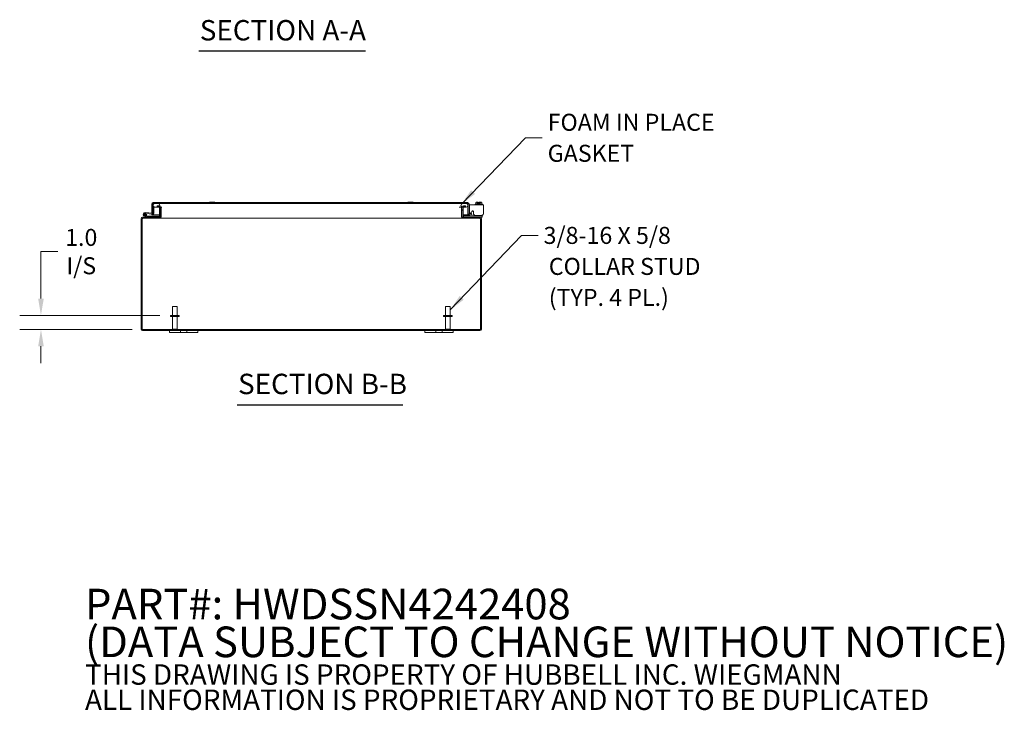
# Model space of a CAD drawing. Units: inches. Extents: x 4 to 193, y 7 to 120.
# Drawn here: x 116 to 185, y 7 to 56 of the extents above; entities that cross this region are included whole.
import ezdxf

# ---------------------------------------------------------------- set-up
doc = ezdxf.new("R2010")
doc.units = ezdxf.units.IN
doc.header["$LTSCALE"] = 12
doc.header["$MEASUREMENT"] = 0
for name, color, linetype, lineweight in [('Dimension (ANSI)', 7, 'Continuous', 5), ('Hatch (ANSI)', 7, 'Continuous', 5), ('Symbol (ANSI)', 7, 'Continuous', 5), ('Visible (ANSI)', 7, 'Continuous', 5)]:
    doc.layers.add(name, color=color, linetype=linetype, lineweight=lineweight)
doc.styles.add('Note Text (ANSI)', font='RomanS.shx')
doc.styles.add('ROMANS', font='romans.shx')
doc.styles.add('Text Style168', font='tahoma.ttf')
doc.dimstyles.new('Default (ANSI)', dxfattribs={"dimscale": 12, "dimtxt": 0.1, "dimasz": 0.098425, "dimexe": 0.125, "dimexo": 0.0625, "dimgap": 0.031496, "dimtad": 0, "dimtih": 1, "dimtoh": 1, "dimrnd": 1e-08, "dimzin": 0, "dimdsep": 46, "dimtxsty": 'ROMANS', "dimcen": 0.09, "dimdle": 0.393701, "dimclrd": 256, "dimclre": 256, "dimclrt": 256, "dimadec": 0, "dimazin": 0, "dimtfac": 1, "dimtofl": 0, "dimtmove": 0, "dimatfit": 3, "dimfxl": 1, "dimtolj": 1, "dimtzin": 0, "dimlwd": -1, "dimlwe": -1, "dimarcsym": 0})
doc.dimstyles.new('Default (ANSI)$7', dxfattribs={"dimscale": 12, "dimtxt": 0.1, "dimasz": 0.098425, "dimexe": 0.125, "dimexo": 0.0625, "dimgap": 0.031496, "dimtad": 0, "dimtih": 1, "dimtoh": 1, "dimrnd": 1e-08, "dimzin": 0, "dimdsep": 46, "dimtxsty": 'ROMANS', "dimcen": 0.09, "dimdle": 0.393701, "dimclrd": 256, "dimclre": 256, "dimclrt": 256, "dimadec": 0, "dimazin": 0, "dimtfac": 1, "dimtofl": 0, "dimtmove": 0, "dimatfit": 3, "dimfxl": 1, "dimtolj": 1, "dimtzin": 0, "dimlwd": -1, "dimlwe": -1, "dimarcsym": 0})

# ---------------------------------------------------------------- blocks, each defined once
blk = doc.blocks.new('*D25')
at = {"layer": 'Defpoints', "color": 0, "transparency": 16777216}
for p in [(117.018, 35.369), (126.147, 35.369), (124.189, 34.369)]:
    blk.add_point(p, dxfattribs=at)
at = {"layer": 'Dimension (ANSI)', "transparency": 16777216}
for p, q in [((117.018, 36.55), (117.018, 39.87)), ((117.018, 39.87), (118.199, 39.87)), ((125.397, 35.369), (115.518, 35.369)), ((123.439, 34.369), (115.518, 34.369)), ((117.018, 33.188), (117.018, 32.007))]:
    blk.add_line(p, q, dxfattribs=at)
for points in [[(116.821, 36.55), (117.215, 36.55), (117.018, 35.369)], [(116.821, 33.188), (117.215, 33.188), (117.018, 34.369)]]:
    blk.add_solid(points, dxfattribs=at)
at = {"layer": 'Dimension (ANSI)', "transparency": 16777216, "insert": (119.859, 39.87), "char_height": 1.2, "attachment_point": 5, "style": 'ROMANS'}
blk.add_mtext('\\A1;\\fromans|b0|i0;\\H1.2000;1.0\\P\\fromans|b0|i0;\\H1.2000;I/S', dxfattribs=at)

msp = doc.modelspace()

# ---------------------------------------------------------------- hatches: boundary and pattern name
at = {"layer": 'Hatch (ANSI)'}
h = msp.add_hatch(dxfattribs=at)
h.set_pattern_fill('ANSI31', color=256, scale=12, style=0)
edge = h.paths.add_edge_path()
edge.add_ellipse((146.8145, 42.326), major_axis=(-0.1052, 0), ratio=1, start_angle=0, end_angle=90)
edge.add_line((146.8145, 42.2208), (147.979, 42.2208))
edge.add_ellipse((147.979, 42.1895), major_axis=(0, 0.0312), ratio=1, start_angle=270, end_angle=360, ccw=False)
edge.add_line((148.0102, 42.1895), (148.0102, 34.4))
edge.add_ellipse((147.979, 34.4), major_axis=(0.0312, 0), ratio=1, start_angle=270, end_angle=360, ccw=False)
edge.add_line((147.979, 34.3688), (124.1895, 34.3688))
edge.add_ellipse((124.1895, 34.4), major_axis=(0, -0.0312), ratio=1, start_angle=270, end_angle=360, ccw=False)
edge.add_line((124.1582, 34.4), (124.1582, 42.1895))
edge.add_ellipse((124.1895, 42.1895), major_axis=(-0.0313, 0), ratio=1, start_angle=270, end_angle=360, ccw=False)
edge.add_line((124.1895, 42.2208), (125.354, 42.2208))
edge.add_ellipse((125.354, 42.326), major_axis=(0, -0.1052), ratio=1, start_angle=0, end_angle=90)
edge.add_line((125.4592, 42.326), (125.4592, 42.9905))
edge.add_ellipse((125.354, 42.9905), major_axis=(0.1052, 0), ratio=1, start_angle=0, end_angle=64.852856)
edge.add_ellipse((125.354, 42.9905), major_axis=(0.0447, 0.0953), ratio=1, start_angle=0, end_angle=25.147144)
edge.add_line((125.354, 43.0958), (125.2092, 43.0958))
edge.add_line((125.2092, 43.0958), (125.2092, 43.0218))
edge.add_line((125.2092, 43.0218), (125.3451, 43.0218))
edge.add_line((125.3451, 43.0218), (125.354, 43.0218))
edge.add_ellipse((125.354, 42.9905), major_axis=(0, 0.0312), ratio=1, start_angle=270, end_angle=360, ccw=False)
edge.add_line((125.3852, 42.9905), (125.3852, 42.326))
edge.add_ellipse((125.354, 42.326), major_axis=(0.0312, 0), ratio=1, start_angle=270, end_angle=360, ccw=False)
edge.add_line((125.354, 42.2948), (124.4814, 42.2948))
edge.add_line((124.4814, 42.2948), (124.1895, 42.2948))
edge.add_ellipse((124.1895, 42.1895), major_axis=(0, 0.1053), ratio=1, start_angle=0, end_angle=90)
edge.add_line((124.0842, 42.1895), (124.0842, 34.4))
edge.add_ellipse((124.1895, 34.4), major_axis=(-0.1053, 0), ratio=1, start_angle=0, end_angle=90)
edge.add_line((124.1895, 34.2948), (147.979, 34.2948))
edge.add_ellipse((147.979, 34.4), major_axis=(0, -0.1052), ratio=1, start_angle=0, end_angle=90)
edge.add_line((148.0842, 34.4), (148.0842, 42.1895))
edge.add_ellipse((147.979, 42.1895), major_axis=(0.1053, 0), ratio=1, start_angle=0, end_angle=90)
edge.add_line((147.979, 42.2948), (146.8145, 42.2948))
edge.add_ellipse((146.8145, 42.326), major_axis=(0, -0.0312), ratio=1, start_angle=270, end_angle=360, ccw=False)
edge.add_line((146.7832, 42.326), (146.7832, 42.9905))
edge.add_ellipse((146.8145, 42.9905), major_axis=(-0.0313, 0), ratio=1, start_angle=333.675287, end_angle=360, ccw=False)
edge.add_ellipse((146.8145, 42.9905), major_axis=(-0.028, 0.0139), ratio=1, start_angle=296.324713, end_angle=360, ccw=False)
edge.add_line((146.8145, 43.0218), (146.9592, 43.0218))
edge.add_line((146.9592, 43.0218), (146.9592, 43.0958))
edge.add_line((146.9592, 43.0958), (146.8145, 43.0958))
edge.add_ellipse((146.8145, 42.9905), major_axis=(0, 0.1053), ratio=1, start_angle=0, end_angle=77.408195)
edge.add_ellipse((146.8145, 42.9905), major_axis=(-0.1027, 0.0229), ratio=1, start_angle=0, end_angle=12.591805)
edge.add_line((146.7092, 42.9905), (146.7092, 42.326))
h = msp.add_hatch(dxfattribs=at)
h.set_pattern_fill('ANSI31', color=256, scale=12, angle=75, style=0)
edge = h.paths.add_edge_path()
edge.add_ellipse((124.9065, 42.5719), major_axis=(-0.0054, -0.0623), ratio=1, start_angle=0, end_angle=95)
edge.add_line((124.969, 42.5719), (124.969, 43.0211))
edge.add_line((124.969, 43.0211), (124.969, 43.0683))
edge.add_line((124.969, 43.0683), (124.9202, 43.0726))
edge.add_line((124.9202, 43.0726), (124.9065, 43.0738))
edge.add_line((124.9065, 43.0738), (124.9065, 42.6046))
edge.add_ellipse((124.8765, 42.6046), major_axis=(0.03, 0), ratio=1, start_angle=298.895423, end_angle=360, ccw=False)
edge.add_ellipse((124.8765, 42.6046), major_axis=(0.0145, -0.0263), ratio=1, start_angle=326.104577, end_angle=360, ccw=False)
edge.add_line((124.8739, 42.5748), (124.3649, 42.6193))
edge.add_ellipse((124.354, 42.4948), major_axis=(0.0109, 0.1245), ratio=1, start_angle=0, end_angle=288.421193)
edge.add_line((124.4756, 42.5238), (124.4057, 42.5299))
edge.add_ellipse((124.354, 42.4948), major_axis=(0.0517, 0.0351), ratio=1, start_angle=50.802166, end_angle=360, ccw=False)
edge.add_line((124.3594, 42.557), (124.9011, 42.5096))
h = msp.add_hatch(dxfattribs=at)
h.set_pattern_fill('ANSI31', color=256, scale=12, angle=15, style=0)
edge = h.paths.add_edge_path()
edge.add_ellipse((124.9378, 43.2231), major_axis=(0, 0.1052), ratio=1, start_angle=0, end_angle=90)
edge.add_line((124.8325, 43.2231), (124.8325, 42.5784))
edge.add_line((124.8325, 42.5784), (124.891, 42.5784))
edge.add_line((124.891, 42.5784), (124.9065, 42.5784))
edge.add_line((124.9065, 42.5784), (124.9065, 42.6046))
edge.add_line((124.9065, 42.6046), (124.9065, 43.0738))
edge.add_line((124.9065, 43.0738), (124.9065, 43.2231))
edge.add_ellipse((124.9378, 43.2231), major_axis=(-0.0312, 0), ratio=1, start_angle=270, end_angle=360, ccw=False)
edge.add_line((124.9378, 43.2544), (125.0315, 43.2544))
edge.add_line((125.0315, 43.2544), (125.2815, 43.2544))
edge.add_line((125.2815, 43.2544), (146.7585, 43.2544))
edge.add_line((146.7585, 43.2544), (147.0085, 43.2544))
edge.add_line((147.0085, 43.2544), (147.1023, 43.2544))
edge.add_ellipse((147.1023, 43.2231), major_axis=(0, 0.0312), ratio=1, start_angle=270, end_angle=360, ccw=False)
edge.add_line((147.1335, 43.2231), (147.1335, 42.5586))
edge.add_ellipse((147.2388, 42.5586), major_axis=(-0.1053, 0), ratio=1, start_angle=0, end_angle=100)
edge.add_line((147.2571, 42.455), (147.4063, 42.4813))
edge.add_line((147.4063, 42.4813), (147.3935, 42.5542))
edge.add_line((147.3935, 42.5542), (147.2442, 42.5279))
edge.add_ellipse((147.2388, 42.5586), major_axis=(0.0054, -0.0308), ratio=1, start_angle=260, end_angle=360, ccw=False)
edge.add_line((147.2075, 42.5586), (147.2075, 43.2231))
edge.add_ellipse((147.1023, 43.2231), major_axis=(0.1052, 0), ratio=1, start_angle=0, end_angle=90)
edge.add_line((147.1023, 43.3284), (124.9378, 43.3284))
h = msp.add_hatch(dxfattribs=at)
h.set_pattern_fill('ANSI31', color=256, scale=12, angle=90, style=0)
edge = h.paths.add_edge_path()
edge.add_line((147.0085, 43.2544), (146.7585, 43.2544))
edge.add_ellipse((146.7585, 43.1294), major_axis=(0, 0.125), ratio=1, start_angle=0, end_angle=158.018594)
edge.add_ellipse((146.7585, 43.1294), major_axis=(-0.0468, -0.1159), ratio=1, start_angle=0, end_angle=21.981406)
edge.add_line((146.7585, 43.0044), (146.7865, 43.0044))
edge.add_line((146.7865, 43.0044), (147.0085, 43.0044))
edge.add_ellipse((147.0085, 43.1294), major_axis=(0, -0.125), ratio=1, start_angle=0, end_angle=180)
edge = h.paths.add_edge_path()
edge.add_line((125.2815, 43.2544), (125.0315, 43.2544))
edge.add_ellipse((125.0315, 43.1294), major_axis=(0, 0.125), ratio=1, start_angle=0, end_angle=117.00398)
edge.add_ellipse((125.0315, 43.1294), major_axis=(-0.1114, -0.0568), ratio=1, start_angle=0, end_angle=32.99602)
edge.add_ellipse((125.0315, 43.1294), major_axis=(-0.0625, -0.1083), ratio=1, start_angle=0, end_angle=30)
edge.add_line((125.0315, 43.0044), (125.2815, 43.0044))
edge.add_ellipse((125.2815, 43.1294), major_axis=(0, -0.125), ratio=1, start_angle=0, end_angle=30.586217)
edge.add_ellipse((125.2815, 43.1294), major_axis=(0.0636, -0.1076), ratio=1, start_angle=0, end_angle=39.007815)
edge.add_ellipse((125.2815, 43.1294), major_axis=(0.1172, -0.0436), ratio=1, start_angle=0, end_angle=110.405968)
h = msp.add_hatch(dxfattribs=at)
h.set_pattern_fill('ANSI31', color=256, scale=12, angle=105, style=0)
edge = h.paths.add_edge_path()
edge.add_ellipse((124.354, 42.4948), major_axis=(-0.06, 0), ratio=1, start_angle=0, end_angle=360)
h = msp.add_hatch(dxfattribs=at)
h.set_pattern_fill('ANSI31', color=256, scale=12, angle=-15, style=0)
edge = h.paths.add_edge_path()
edge.add_ellipse((124.4814, 42.3098), major_axis=(-0.0032, -0.0147), ratio=1, start_angle=0, end_angle=12.224665)
edge.add_line((124.4814, 42.2948), (125.354, 42.2948))
edge.add_line((125.354, 42.2948), (125.354, 42.3573))
edge.add_line((125.354, 42.3573), (124.5336, 42.3573))
edge.add_line((124.5336, 42.3573), (124.4783, 42.2951))

# ---------------------------------------------------------------- linework, layer by layer
at = {"layer": 'Symbol (ANSI)', "lineweight": 30}
for p, q in [((128.1445, 54.0244), (139.8979, 54.0244)), ((130.8441, 29.0652), (142.5368, 29.0652))]:
    msp.add_line(p, q, dxfattribs=at)
at = {"layer": 'Visible (ANSI)'}
for p, q in [((124.8325, 43.2231), (124.8325, 42.5784)), ((124.9065, 42.5784), (124.9065, 43.2231)), ((124.969, 43.0683), (124.9065, 43.0738)), ((124.9065, 43.0738), (124.9065, 42.6046)), ((124.9072, 43.1427), (124.9072, 43.2231)), ((124.9072, 43.0738), (124.9072, 43.1161)), ((147.1023, 43.3284), (124.9378, 43.3284)), ((124.9378, 43.2544), (147.1023, 43.2544)), ((124.969, 42.5719), (124.969, 43.0683)), ((125.2815, 43.2544), (125.0315, 43.2544)), ((125.354, 43.0958), (125.2092, 43.0958)), ((125.2092, 43.0958), (125.2092, 43.0218)), ((128.9905, 43.3499), (128.9005, 43.3499)), ((129.178, 43.3499), (128.9905, 43.3499)), ((129.2679, 43.3499), (129.178, 43.3499)), ((142.9905, 43.3499), (142.9005, 43.3499)), ((143.178, 43.3499), (142.9905, 43.3499)), ((143.2679, 43.3499), (143.178, 43.3499)), ((147.0085, 43.2544), (146.7585, 43.2544)), ((146.9592, 43.0958), (146.8145, 43.0958)), ((146.9592, 43.0218), (146.9592, 43.0958)), ((147.1328, 43.2231), (147.1328, 43.1427)), ((147.1328, 43.1161), (147.1328, 42.4534)), ((147.1335, 43.2231), (147.1335, 42.5586)), ((147.2075, 42.5586), (147.2075, 43.2231)), ((147.2397, 43.0129), (147.2397, 43.1599)), ((148.2196, 43.1599), (147.2397, 43.1599)), ((147.633, 43.2099), (148.153, 43.2099)), ((147.633, 43.2099), (147.633, 43.1599)), ((147.7055, 43.3499), (147.6765, 43.3209)), ((147.6765, 43.3209), (147.6765, 43.2099)), ((147.7306, 43.3499), (147.7055, 43.3499)), ((147.8555, 43.3499), (147.7306, 43.3499)), ((147.7847, 43.3209), (147.7847, 43.2099)), ((147.8555, 43.2549), (147.8555, 43.3462)), ((147.8555, 43.2549), (147.9305, 43.2549)), ((148.0553, 43.3499), (147.9305, 43.3499)), ((147.9305, 43.2549), (147.9305, 43.3462)), ((148.0012, 43.3209), (148.0012, 43.2099)), ((148.0805, 43.3499), (148.0553, 43.3499)), ((148.0805, 43.3499), (148.1095, 43.3209)), ((148.1095, 43.3209), (148.1095, 43.2099)), ((148.153, 43.2099), (148.153, 43.1599)), ((148.2196, 43.1599), (148.2196, 43.0129)), ((124.4748, 42.2963), (124.2989, 42.3825)), ((124.3594, 42.557), (124.9011, 42.5096)), ((124.8739, 42.5748), (124.3649, 42.6193)), ((124.4756, 42.5238), (124.4057, 42.5299)), ((124.4237, 42.391), (124.4893, 42.3588)), ((124.8325, 42.5784), (124.9065, 42.5784)), ((124.8325, 42.4534), (124.8325, 42.5156)), ((124.9065, 42.4534), (124.8325, 42.4534)), ((124.9065, 42.5094), (124.9065, 42.4534)), ((124.9072, 42.4534), (124.9072, 42.5094)), ((124.9072, 42.4534), (125.3852, 42.4534)), ((125.0315, 43.0044), (125.2815, 43.0044)), ((125.2092, 43.0218), (125.354, 43.0218)), ((125.2815, 43.0044), (125.382, 43.0044)), ((125.3852, 42.9905), (125.3852, 42.326)), ((125.4583, 43.0044), (125.5392, 43.0044)), ((125.4592, 42.326), (125.4592, 42.9905)), ((125.4592, 42.4534), (125.4854, 42.4534)), ((125.4854, 42.326), (125.4854, 42.9905)), ((146.5009, 43.0044), (146.7101, 43.0044)), ((146.6831, 42.9905), (146.6831, 42.326)), ((146.6831, 42.4534), (146.7092, 42.4534)), ((146.7092, 42.9905), (146.7092, 42.326)), ((146.7585, 43.0044), (147.0085, 43.0044)), ((146.7832, 42.326), (146.7832, 42.9905)), ((146.7832, 42.4534), (147.1328, 42.4534)), ((146.8145, 43.0218), (146.9592, 43.0218)), ((146.8145, 42.3988), (146.8445, 42.3988)), ((146.8145, 42.3988), (146.8145, 42.2948)), ((148.0975, 42.3988), (146.8445, 42.3988)), ((147.1335, 42.4534), (147.1335, 42.5586)), ((147.2075, 42.4534), (147.1335, 42.4534)), ((147.2075, 42.4581), (147.2075, 42.4534)), ((147.2397, 43.0129), (147.2397, 42.6348)), ((147.3935, 42.5542), (147.2442, 42.5279)), ((147.2571, 42.455), (147.4063, 42.4813)), ((147.3572, 42.6109), (147.4097, 42.7039)), ((147.4063, 42.4813), (147.3935, 42.5542)), ((147.5275, 42.6729), (147.5275, 42.5458)), ((147.6275, 42.4222), (147.6275, 42.3988)), ((147.6535, 42.4198), (148.0937, 42.4198)), ((148.0975, 42.3988), (148.1275, 42.3988)), ((148.1275, 42.3988), (148.1275, 42.4241)), ((148.1275, 42.2948), (148.1275, 42.3988)), ((148.2196, 42.5458), (148.2196, 43.0129)), ((124.0842, 42.1895), (124.0842, 34.4)), ((124.1582, 34.4), (124.1582, 42.1895)), ((124.1589, 34.4), (124.1589, 42.1895)), ((125.354, 42.2948), (124.1895, 42.2948)), ((124.1895, 42.2208), (125.354, 42.2208)), ((124.5336, 42.3573), (124.4783, 42.2951)), ((124.4814, 42.2948), (125.354, 42.2948)), ((124.4959, 42.3573), (124.5336, 42.3573)), ((125.354, 42.3573), (124.5336, 42.3573)), ((125.354, 42.2948), (125.354, 42.3573)), ((125.354, 42.2208), (125.3801, 42.2208)), ((125.3801, 42.2208), (125.3801, 42.2241)), ((146.7883, 42.2208), (125.3801, 42.2208)), ((146.7883, 42.2241), (146.7883, 42.2208)), ((146.8145, 42.2208), (146.7883, 42.2208)), ((147.979, 42.2948), (146.8145, 42.2948)), ((146.8145, 42.2208), (147.979, 42.2208)), ((148.0975, 42.2948), (147.979, 42.2948)), ((148.0095, 34.4), (148.0095, 42.1895)), ((148.0102, 42.1895), (148.0102, 34.4)), ((148.0842, 34.4), (148.0842, 42.1895)), ((148.1275, 42.2948), (148.0975, 42.2948)), ((126.2942, 35.9938), (126.6242, 35.9938)), ((126.2942, 35.3688), (126.2942, 35.9938)), ((126.6242, 35.3688), (126.6242, 35.9938)), ((145.5442, 35.9938), (145.8742, 35.9938)), ((145.5442, 35.3688), (145.5442, 35.9938)), ((145.8742, 35.3688), (145.8742, 35.9938)), ((126.7717, 35.3688), (126.1467, 35.3688)), ((126.1467, 35.3688), (126.1467, 35.2838)), ((126.7717, 35.2838), (126.1467, 35.2838)), ((126.2942, 35.2838), (126.2942, 34.4038)), ((126.6242, 35.2838), (126.6242, 34.4038)), ((126.7717, 35.3688), (126.7717, 35.2838)), ((146.0217, 35.3688), (145.3967, 35.3688)), ((145.3967, 35.3688), (145.3967, 35.2838)), ((146.0217, 35.2838), (145.3967, 35.2838)), ((145.5442, 35.2838), (145.5442, 34.4038)), ((145.8742, 35.2838), (145.8742, 34.4038)), ((146.0217, 35.3688), (146.0217, 35.2838)), ((147.979, 34.3688), (124.1895, 34.3688)), ((124.1895, 34.2948), (147.979, 34.2948)), ((126.0842, 34.2948), (126.0842, 34.1698)), ((126.3342, 34.1698), (126.0842, 34.1698)), ((126.2942, 34.4038), (126.6242, 34.4038)), ((126.3292, 34.3688), (126.2942, 34.4038)), ((126.3342, 34.1698), (126.7402, 34.1698)), ((126.5892, 34.3688), (126.6242, 34.4038)), ((126.8652, 34.1698), (126.7402, 34.1698)), ((126.8652, 34.1698), (126.8652, 34.2948)), ((127.3032, 34.1698), (126.8652, 34.1698)), ((127.3032, 34.2948), (127.3032, 34.1698)), ((127.4282, 34.1698), (127.3032, 34.1698)), ((127.4282, 34.1698), (127.8342, 34.1698)), ((128.0842, 34.1698), (127.8342, 34.1698)), ((128.0842, 34.1698), (128.0842, 34.2948)), ((144.0842, 34.2948), (144.0842, 34.1698)), ((144.3342, 34.1698), (144.0842, 34.1698)), ((144.3342, 34.1698), (144.7402, 34.1698)), ((144.8652, 34.1698), (144.7402, 34.1698)), ((144.8652, 34.1698), (144.8652, 34.2948)), ((145.3032, 34.1698), (144.8652, 34.1698)), ((145.3032, 34.2948), (145.3032, 34.1698)), ((145.4282, 34.1698), (145.3032, 34.1698)), ((145.4282, 34.1698), (145.8342, 34.1698)), ((145.5442, 34.4038), (145.8742, 34.4038)), ((145.5792, 34.3688), (145.5442, 34.4038)), ((146.0842, 34.1698), (145.8342, 34.1698)), ((145.8392, 34.3688), (145.8742, 34.4038)), ((146.0842, 34.1698), (146.0842, 34.2948))]:
    msp.add_line(p, q, dxfattribs=at)
msp.add_circle((124.354, 42.4948), 0.06, dxfattribs=at)
for centre, radius, start, end in [((124.9378, 43.2231), 0.1052, 90, 180), ((125.0315, 43.1294), 0.125, 90, 270), ((124.9378, 43.2231), 0.0312, 90, 180), ((125.2815, 43.1294), 0.125, 270, 90), ((125.354, 42.9905), 0.1052, 0, 90), ((146.7585, 43.1294), 0.125, 90, 270), ((146.8145, 42.9905), 0.1052, 90, 180), ((147.0085, 43.1294), 0.125, 270, 90), ((147.1023, 43.2231), 0.1052, 0, 90), ((147.1023, 43.2231), 0.0312, 0, 90), ((124.354, 42.4948), 0.125, 85, 13.421193), ((124.354, 42.4948), 0.0625, 85, 34.197834), ((124.354, 42.4948), 0.0625, 34.197834, 85), ((124.354, 42.4948), 0.125, 13.421193, 25), ((124.8765, 42.6046), 0.03, 265, 0), ((124.9065, 42.5719), 0.0625, 265, 0), ((125.354, 42.9905), 0.0312, 0, 90), ((146.8145, 42.9905), 0.0312, 90, 180), ((147.2388, 42.5586), 0.1053, 180, 280), ((147.2388, 42.5586), 0.0313, 180, 280), ((147.3023, 42.6418), 0.063, 186.409204, 330.56647), ((124.1895, 42.1895), 0.1053, 90, 180), ((124.1895, 42.1895), 0.0313, 90, 180), ((124.4814, 42.3098), 0.015, 243.884751, 257.775335), ((124.4814, 42.3098), 0.015, 257.775335, 270), ((124.4959, 42.3723), 0.015, 243.884751, 270), ((125.354, 42.326), 0.1052, 270, 0), ((125.354, 42.326), 0.0312, 270, 0), ((125.3801, 42.326), 0.1053, 270, 272.770357), ((125.3801, 42.326), 0.1053, 272.770357, 287.272232), ((125.3801, 42.326), 0.1053, 287.272232, 318.71361), ((125.3801, 42.326), 0.1053, 318.71361, 0), ((146.7883, 42.326), 0.1053, 180, 221.28639), ((146.8145, 42.326), 0.1052, 180, 270), ((146.7883, 42.326), 0.1053, 221.28639, 252.727768), ((146.7883, 42.326), 0.1053, 252.727768, 267.229643), ((146.8145, 42.326), 0.0312, 180, 270), ((146.7883, 42.326), 0.1053, 267.229643, 270), ((147.979, 42.1895), 0.1053, 0, 90), ((147.979, 42.1895), 0.0312, 0, 90), ((124.1895, 34.4), 0.1053, 180, 270), ((124.1895, 34.4), 0.0312, 180, 270), ((147.979, 34.4), 0.0312, 270, 0), ((147.979, 34.4), 0.1052, 270, 0)]:
    msp.add_arc(centre, radius, start, end, dxfattribs=at)
for points, knots in [([(124.9378, 43.2544), (124.9285, 43.2544), (124.9192, 43.2422), (124.91, 43.2275), (124.9091, 43.226), (124.9082, 43.2246), (124.9072, 43.2231)], [0, 0, 0, 0, 0.9110099, 0.9110099, 0.9110099, 1, 1, 1, 1]), ([(147.1023, 43.2544), (147.1119, 43.2544), (147.1215, 43.2413), (147.1311, 43.2259), (147.1317, 43.225), (147.1323, 43.224), (147.1328, 43.2231)], [0, 0, 0, 0, 1.4834748, 1.4834748, 1.4834748, 1.5707963, 1.5707963, 1.5707963, 1.5707963]), ([(146.7013, 43.0044), (146.6949, 43.0015), (146.6894, 42.9982), (146.6858, 42.9943), (146.6847, 42.9931), (146.6837, 42.9918), (146.6831, 42.9905)], [-0.23265525, -0.23265525, -0.23265525, -0.23265525, -0.0561543, -0.0561543, -0.0561543, 0, 0, 0, 0]), ([(147.4097, 42.7039), (147.4176, 42.7179), (147.4274, 42.7274), (147.4392, 42.7324), (147.4451, 42.7349), (147.4515, 42.7363), (147.4584, 42.7365), (147.4653, 42.7367), (147.4727, 42.7359), (147.4805, 42.7338), (147.4962, 42.7298), (147.5079, 42.7227), (147.5158, 42.7126), (147.5236, 42.7025), (147.5275, 42.6892), (147.5275, 42.6729)], [-1, -1, -1, -1, -0.75, -0.75, -0.75, -0.625, -0.625, -0.625, -0.5, -0.5, -0.5, -0.25, -0.25, -0.25, 0, 0, 0, 0]), ([(147.5275, 42.5458), (147.5275, 42.5285), (147.5306, 42.5124), (147.5367, 42.4976), (147.5398, 42.4901), (147.5436, 42.483), (147.5483, 42.4762), (147.5529, 42.4694), (147.5583, 42.4628), (147.5644, 42.4567), (147.5888, 42.4321), (147.6185, 42.4198), (147.6535, 42.4198)], [-1, -1, -1, -1, -0.75, -0.75, -0.75, -0.625, -0.625, -0.625, -0.5, -0.5, -0.5, 0, 0, 0, 0]), ([(148.0937, 42.4198), (148.1109, 42.4198), (148.127, 42.4229), (148.1419, 42.429), (148.1493, 42.4321), (148.1564, 42.4359), (148.1632, 42.4405), (148.17, 42.4451), (148.1766, 42.4506), (148.1827, 42.4567), (148.2073, 42.481), (148.2196, 42.5107), (148.2196, 42.5458)], [-1, -1, -1, -1, -0.75, -0.75, -0.75, -0.625, -0.625, -0.625, -0.5, -0.5, -0.5, 0, 0, 0, 0]), ([(124.1589, 42.1895), (124.1768, 42.205), (124.1946, 42.2193), (124.2125, 42.2207), (124.2135, 42.2207), (124.2146, 42.2208), (124.2156, 42.2208)], [0, 0, 0, 0, 1.4834748, 1.4834748, 1.4834748, 1.5707963, 1.5707963, 1.5707963, 1.5707963]), ([(148.0095, 42.1895), (147.9917, 42.205), (147.9738, 42.2193), (147.956, 42.2207), (147.9549, 42.2207), (147.9539, 42.2208), (147.9528, 42.2208)], [0, 0, 0, 0, 1.4834748, 1.4834748, 1.4834748, 1.5707963, 1.5707963, 1.5707963, 1.5707963]), ([(124.1895, 34.3688), (124.1799, 34.3688), (124.1702, 34.3819), (124.1606, 34.3973), (124.1601, 34.3982), (124.1595, 34.3991), (124.1589, 34.4)], [0, 0, 0, 0, 1.4834748, 1.4834748, 1.4834748, 1.5707963, 1.5707963, 1.5707963, 1.5707963]), ([(147.979, 34.3688), (147.9886, 34.3688), (147.9982, 34.3819), (148.0078, 34.3973), (148.0084, 34.3982), (148.0089, 34.3991), (148.0095, 34.4)], [0, 0, 0, 0, 1.4834748, 1.4834748, 1.4834748, 1.5707963, 1.5707963, 1.5707963, 1.5707963])]:
    msp.add_open_spline(points, degree=3, knots=knots, dxfattribs=at)
for points in [[(124.9072, 43.2231), (124.9081, 43.2278), (124.909, 43.2325), (124.9098, 43.2371)], [(147.1328, 43.2231), (147.132, 43.2278), (147.1311, 43.2325), (147.1302, 43.2371)], [(125.4854, 42.9905), (125.4826, 42.996), (125.4758, 43.0005), (125.4672, 43.0043)], [(125.4823, 43.0044), (125.4836, 42.9999), (125.4846, 42.9953), (125.4854, 42.9905)], [(146.6831, 42.9905), (146.6838, 42.9953), (146.6848, 42.9999), (146.686, 43.0043)], [(124.1661, 42.2102), (124.1637, 42.2034), (124.1613, 42.1965), (124.1589, 42.1895)], [(125.4592, 42.3054), (125.4585, 42.3052), (125.4578, 42.3049), (125.457, 42.3047)], [(125.4854, 42.326), (125.4854, 42.3185), (125.4758, 42.311), (125.4592, 42.3054)], [(146.6831, 42.326), (146.6831, 42.3185), (146.6927, 42.311), (146.7092, 42.3054)], [(146.7092, 42.3054), (146.7099, 42.3052), (146.7107, 42.3049), (146.7114, 42.3047)], [(148.0095, 42.1895), (148.0071, 42.1965), (148.0047, 42.2034), (148.0024, 42.2102)], [(124.1589, 34.4), (124.1598, 34.3954), (124.1607, 34.3907), (124.1615, 34.3861)], [(148.0069, 34.3861), (148.0078, 34.3907), (148.0086, 34.3954), (148.0095, 34.4)]]:
    msp.add_open_spline(points, degree=3, dxfattribs=at)
for points, weights in [([(128.8967, 43.3462), (128.8986, 43.3481), (128.9005, 43.3499)], [1.03486813823, 1.03418342313, 1.03339574907]), ([(128.8967, 43.3462), (128.8967, 43.3411), (128.8967, 43.3284)], [1.46382548126, 1.44419632556, 1.39798483355]), ([(128.9104, 43.3284), (128.9526, 43.3499), (128.9905, 43.3499)], [1.39798483355, 1.47832020997, 1.47832020997]), ([(128.9905, 43.3499), (129.0283, 43.3499), (129.0705, 43.3284)], [1.47832020997, 1.47832020997, 1.39798483355]), ([(129.0979, 43.3284), (129.1401, 43.3499), (129.178, 43.3499)], [1.39798483355, 1.47832020997, 1.47832020997]), ([(129.178, 43.3499), (129.2158, 43.3499), (129.258, 43.3284)], [1.47832020997, 1.47832020997, 1.39798483355]), ([(129.2679, 43.3499), (129.2698, 43.3481), (129.2717, 43.3462)], [1.03339574907, 1.03418342313, 1.03486813823]), ([(129.2717, 43.3284), (129.2717, 43.3411), (129.2717, 43.3462)], [1.39798483355, 1.44419632556, 1.46382548126]), ([(142.8967, 43.3462), (142.8986, 43.3481), (142.9005, 43.3499)], [1.03486813823, 1.03418342313, 1.03339574907]), ([(142.8967, 43.3462), (142.8967, 43.3411), (142.8967, 43.3284)], [1.46382548126, 1.44419632556, 1.39798483355]), ([(142.9104, 43.3284), (142.9526, 43.3499), (142.9905, 43.3499)], [1.39798483355, 1.47832020997, 1.47832020997]), ([(142.9905, 43.3499), (143.0283, 43.3499), (143.0705, 43.3284)], [1.47832020997, 1.47832020997, 1.39798483355]), ([(143.0979, 43.3284), (143.1401, 43.3499), (143.178, 43.3499)], [1.39798483355, 1.47832020997, 1.47832020997]), ([(143.178, 43.3499), (143.2158, 43.3499), (143.258, 43.3284)], [1.47832020997, 1.47832020997, 1.39798483355]), ([(143.2679, 43.3499), (143.2698, 43.3481), (143.2717, 43.3462)], [1.03339574907, 1.03418342313, 1.03486813823]), ([(143.2717, 43.3284), (143.2717, 43.3411), (143.2717, 43.3462)], [1.39798483355, 1.44419632556, 1.46382548126]), ([(147.6765, 43.3209), (147.7055, 43.3499), (147.7306, 43.3499)], [1.37218159428, 1.47832020997, 1.47832020997]), ([(147.7306, 43.3499), (147.7557, 43.3499), (147.7847, 43.3209)], [1.47832020997, 1.47832020997, 1.37218159428]), ([(147.7847, 43.3209), (147.8223, 43.3397), (147.8555, 43.3462)], [1.37218159428, 1.43909712442, 1.46382548126]), ([(147.8555, 43.3499), (147.8555, 43.3481), (147.8555, 43.3462)], [1.03339574907, 1.03418342313, 1.03486813823]), ([(147.9305, 43.3462), (147.9305, 43.3481), (147.9305, 43.3499)], [1.03486813823, 1.03418342313, 1.03339574907]), ([(147.9305, 43.3462), (147.9637, 43.3397), (148.0012, 43.3209)], [1.46382548126, 1.43909712442, 1.37218159428]), ([(148.0012, 43.3209), (148.0302, 43.3499), (148.0553, 43.3499)], [1.37218159428, 1.47832020997, 1.47832020997]), ([(148.0553, 43.3499), (148.0805, 43.3499), (148.1095, 43.3209)], [1.47832020997, 1.47832020997, 1.37218159428])]:
    msp.add_rational_spline(points, weights, degree=2, dxfattribs=at)

# ---------------------------------------------------------------- texts
at = {"layer": 'Symbol (ANSI)', "char_height": 1.44, "attachment_point": 7, "style": 'Text Style168'}
for s, insert in [('SECTION A-A', (128.2182, 54.318)), ('SECTION B-B', (130.9179, 29.3588))]:
    msp.add_mtext(s, dxfattribs=dict(at, insert=insert))
at = {"layer": 'Symbol (ANSI)', "char_height": 1.2}
for s, insert, width, attachment_point, line_spacing_factor, style in [('{\\fRomanS|b0|i0;\\H1.2000;FOAM IN PLACE\\P\\fRomanS|b0|i0;\\H1.2000;GASKET}', (152.7556, 47.8998), 14.784346, 4, 1.093904, 'ROMANS'), ('{\\fRomanS|b0|i0;\\H1.2000;3/8-16 X 5/8\\P\\fromans|b0|i0;\\H1.2000; COLLAR STUD\\P (TYP. 4 PL.)}', (152.467, 41.6118), 14.697126, 1, 1.093904, 'ROMANS'), ('{\\fRomanS|b0|i0|c0|p2;\\H1.8x;PART#: HWDSSN4242408\\P(DATA SUBJECT TO CHANGE WITHOUT NOTICE)\\H1.7059x; \\H0.65132x;\\P\\H1.0348x; \\H0.57985x;\\PTHIS DRAWING IS PROPERTY OF HUBBELL INC. WIEGMANN\\H1.3822x; \\H0.7235x;\\PALL INFORMATION IS PROPRIETARY AND NOT TO BE DUPLICATED\\H1.3779x; \\H0.72572x;\\P\\H1.3779x; }', (120.124, 11.6318), 80.691265, 4, 0.740754, 'Note Text (ANSI)')]:
    msp.add_mtext(s, dxfattribs=dict(at, insert=insert, width=width, attachment_point=attachment_point, line_spacing_factor=line_spacing_factor, style=style))

# ---------------------------------------------------------------- dimensions: what is measured, and where the dimension line sits
at = {"layer": 'Dimension (ANSI)'}
dim = msp.add_linear_dim(base=(117.0177, 35.3688), p1=(124.1895, 34.3688), p2=(126.1467, 35.3688), angle=90, text='\\fromans|b0|i0;\\H1.2000;<>\\P\\fromans|b0|i0;\\H1.2000;I/S', dimstyle='Default (ANSI)', override={"dimgap": 0.031496, "dimdec": 1, "dimtol": 0, "dimlim": 0, "dimtp": 0, "dimtm": 0, "dimtdec": 1, "dimatfit": 1}, dxfattribs=at)
dim.commit()
dim.dimension.update_dxf_attribs({"geometry": '*D25', "text_midpoint": (119.8588, 39.8699), "dimtype": 160})

# ---------------------------------------------------------------- leaders
at = {"layer": 'Symbol (ANSI)', "annotation_type": 0, "has_hookline": 1, "hookline_direction": 0}
for points, text_width in [([(146.6731, 43.2206), (151.1966, 47.8998), (152.3777, 47.8998)], 14.2825), ([(145.8742, 35.7523), (150.9079, 41.0118), (152.089, 41.0118)], 14.2092)]:
    msp.add_leader(points, dimstyle='Default (ANSI)$7', override={"dimtad": 0}, dxfattribs=dict(at, text_width=text_width))

doc.saveas('drawing.dxf')
